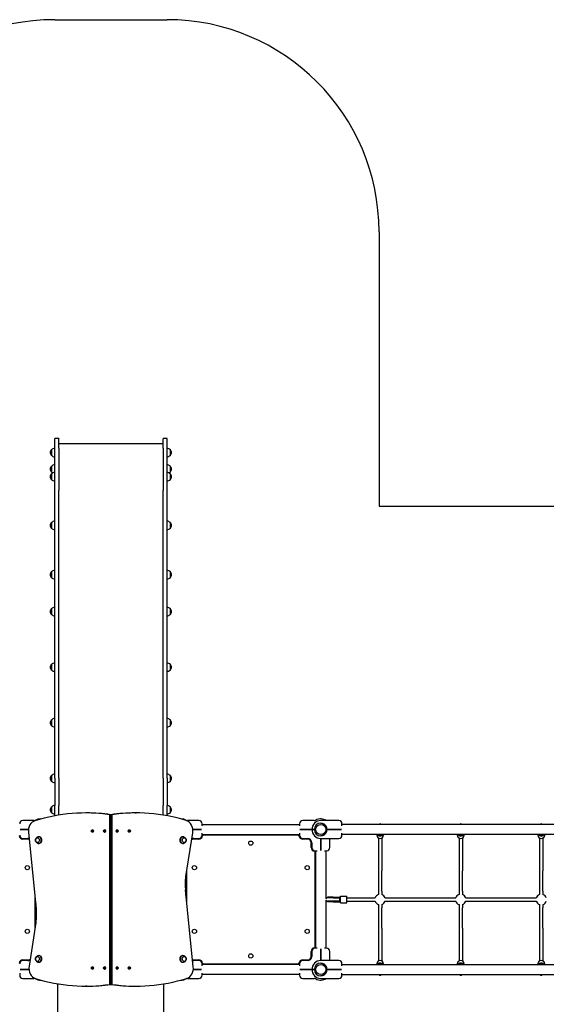
# Model space of a CAD drawing. Units: millimetres. Extents: x 3922 to 12910, y 2450 to 10148.
# Drawn here: x 7986 to 10470, y 5506 to 10148 of the extents above; entities that cross this region are included whole.
import ezdxf

# ---------------------------------------------------------------- set-up
doc = ezdxf.new("R2010")
doc.units = ezdxf.units.MM
doc.header["$LTSCALE"] = 40
doc.layers.add('Widoczne (ISO)', color=7, linetype='Continuous', lineweight=25)

msp = doc.modelspace()

# ---------------------------------------------------------------- linework, layer by layer
at = {"layer": 'Widoczne (ISO)'}
for p, q in [((8151.3, 10147.7), (8681.3, 10147.7)), ((9681.3, 9147.7), (9681.3, 7854.1)), ((8151.3, 8171.6), (8151.3, 8172.8)), ((8170.3, 8172.8), (8151.3, 8172.8)), ((8151.3, 8128.3), (8151.3, 8171.6)), ((8170.3, 8172.8), (8170.3, 8171.6)), ((8170.3, 8128.3), (8170.3, 8171.6)), ((8662.3, 8172.8), (8662.3, 8171.6)), ((8681.3, 8172.8), (8662.3, 8172.8)), ((8662.3, 8128.3), (8662.3, 8171.6)), ((8681.3, 8171.6), (8681.3, 8172.8)), ((8681.3, 8128.3), (8681.3, 8171.6)), ((8151.3, 7928.2), (8151.3, 8128.3)), ((8662.3, 8147.7), (8170.3, 8147.7)), ((8170.3, 8128.3), (8170.3, 7928.2)), ((8662.3, 8128.3), (8662.3, 7928.2)), ((8681.3, 7928.2), (8681.3, 8128.3)), ((8135.8, 8120.1), (8135.8, 8094.1)), ((8696.8, 8094.1), (8696.8, 8120.1)), ((8135.8, 8042.1), (8135.8, 8016.1)), ((8696.8, 8016.1), (8696.8, 8042.1)), ((8135.8, 8006.1), (8135.8, 7980.1)), ((8696.8, 7980.1), (8696.8, 8006.1)), ((8151.3, 7728), (8151.3, 7928.2)), ((8170.3, 7728), (8170.3, 7928.2)), ((8662.3, 7728), (8662.3, 7928.2)), ((8681.3, 7728), (8681.3, 7928.2)), ((9681.3, 7854.1), (11410.5, 7854.1)), ((8135.8, 7776.7), (8135.8, 7750.7)), ((8696.8, 7750.7), (8696.8, 7776.7)), ((8151.3, 7536.5), (8151.3, 7728)), ((8170.3, 7536.5), (8170.3, 7728)), ((8662.3, 7536.5), (8662.3, 7728)), ((8681.3, 7536.5), (8681.3, 7728)), ((8135.8, 7544.5), (8135.8, 7518.5)), ((8151.3, 6572.8), (8151.3, 7536.5)), ((8170.3, 6572.8), (8170.3, 7536.5)), ((8662.3, 6572.8), (8662.3, 7536.5)), ((8681.3, 6572.8), (8681.3, 7536.5)), ((8696.8, 7518.5), (8696.8, 7544.5)), ((8135.8, 7370.4), (8135.8, 7344.4)), ((8696.8, 7344.4), (8696.8, 7370.4)), ((8135.8, 7108.3), (8135.8, 7082.3)), ((8696.8, 7082.3), (8696.8, 7108.3)), ((8135.8, 6846.2), (8135.8, 6820.2)), ((8696.8, 6820.2), (8696.8, 6846.2)), ((8135.8, 6584.1), (8135.8, 6558.1)), ((8151.3, 6572.8), (8151.3, 6443.1)), ((8170.3, 6572.8), (8170.3, 6443.1)), ((8662.3, 6572.8), (8662.3, 6443.1)), ((8681.3, 6572.8), (8681.3, 6443.1)), ((8696.8, 6558.1), (8696.8, 6584.1)), ((8135.8, 6436.1), (8135.8, 6410.1)), ((8151.3, 6394.7), (8151.3, 6443.1)), ((8170.3, 6397.9), (8170.3, 6443.1)), ((8302.3, 6408.1), (8297.7, 6408.1)), ((8530.3, 6408.1), (8534.9, 6408.1)), ((8662.3, 6397.9), (8662.3, 6443.1)), ((8681.3, 6394.7), (8681.3, 6443.1)), ((8696.8, 6410.1), (8696.8, 6436.1)), ((8055.1, 6372), (8001.3, 6372)), ((8416.3, 6400), (8411.7, 6400)), ((8411.7, 5600), (8411.7, 6400)), ((8420.9, 6400), (8416.3, 6400)), ((8416.3, 5600), (8416.3, 6400)), ((8416.3, 6400), (8416.3, 5600)), ((8420.9, 6400), (8420.9, 5600)), ((8831.3, 6372), (8777.5, 6372)), ((9375.1, 6372), (9321.3, 6372)), ((9491.3, 6372), (9406.3, 6372)), ((8001.3, 6330), (7988.1, 6330)), ((7988.1, 6330), (8001.3, 6330)), ((8001.3, 6330), (8027.5, 6330)), ((8027.5, 6330), (8001.3, 6330)), ((8027.5, 6316.9), (8064.8, 5955)), ((8326.5, 6321.6), (8328, 6323.1)), ((8328.5, 6321.8), (8326.5, 6321.6)), ((8326.9, 6325.1), (8328.5, 6324.2)), ((8328, 6323.1), (8326.9, 6325.1)), ((8328, 6323.1), (8329.7, 6323.1)), ((8328.5, 6324.2), (8329.6, 6326.5)), ((8328.5, 6324.2), (8329.9, 6324.2)), ((8328.5, 6321.8), (8330.2, 6321.8)), ((8328.9, 6319.4), (8328.5, 6321.8)), ((8329.7, 6323.1), (8328.6, 6322)), ((8329.7, 6321.6), (8328.9, 6319.4)), ((8329.1, 6324.2), (8329.7, 6323.1)), ((8329.2, 6329), (8329.8, 6329)), ((8329.2, 6317), (8329.8, 6317)), ((8329.6, 6326.5), (8329.9, 6324.2)), ((8329.7, 6321.6), (8331.1, 6321.6)), ((8331.6, 6320.8), (8329.7, 6321.6)), ((8329.9, 6324.2), (8331.9, 6324.4)), ((8329.9, 6324.2), (8331.7, 6324.2)), ((8330.2, 6321.8), (8330.3, 6321.6)), ((8331.9, 6324.4), (8330.4, 6322.8)), ((8330.4, 6322.8), (8331.6, 6320.8)), ((8331.7, 6324.2), (8331.7, 6324.2)), ((8384, 6324.8), (8385.8, 6324.1)), ((8385.4, 6323), (8384, 6324.8)), ((8384, 6321.2), (8385.4, 6323)), ((8386, 6321.7), (8384, 6321.2)), ((8385.4, 6323), (8387.1, 6323)), ((8385.8, 6324.1), (8386.6, 6326.6)), ((8385.8, 6324.1), (8387.5, 6324.1)), ((8386, 6321.7), (8387.2, 6321.7)), ((8386.6, 6319.4), (8386, 6321.7)), ((8387.1, 6323), (8386.1, 6321.7)), ((8386.3, 6324.1), (8387.1, 6323)), ((8386.6, 6329), (8387.1, 6329)), ((8386.6, 6326.6), (8387.2, 6324.3)), ((8387.2, 6321.7), (8386.6, 6319.4)), ((8386.6, 6317), (8387.1, 6317)), ((8387.2, 6324.3), (8389.1, 6324.8)), ((8387.2, 6324.3), (8388.7, 6324.3)), ((8387.2, 6321.7), (8388.7, 6321.7)), ((8389.1, 6321.2), (8387.2, 6321.7)), ((8387.5, 6324.3), (8387.5, 6324.1)), ((8389.1, 6324.8), (8387.8, 6323)), ((8387.8, 6323), (8389.1, 6321.2)), ((8416.3, 6332.5), (8416.3, 6340.5)), ((8416.3, 6313.5), (8416.3, 6332.5)), ((8443.4, 6321.6), (8444.8, 6323.1)), ((8445.3, 6321.8), (8443.4, 6321.6)), ((8443.6, 6321.8), (8443.6, 6321.8)), ((8445.3, 6321.8), (8443.6, 6321.8)), ((8443.7, 6325.1), (8445.6, 6324.3)), ((8444.8, 6323.1), (8443.7, 6325.1)), ((8445.6, 6324.3), (8444.1, 6324.3)), ((8445, 6324.2), (8445, 6324.3)), ((8446.8, 6324.2), (8445, 6324.2)), ((8445.7, 6319.4), (8445.3, 6321.8)), ((8446.7, 6321.8), (8445.3, 6321.8)), ((8446, 6329), (8445.5, 6329)), ((8445.5, 6322.8), (8446.6, 6324)), ((8446.1, 6321.8), (8445.5, 6322.8)), ((8447.2, 6322.8), (8445.5, 6322.8)), ((8446, 6317), (8445.5, 6317)), ((8445.6, 6324.3), (8446.4, 6326.5)), ((8446.7, 6321.8), (8445.7, 6319.4)), ((8446.4, 6326.5), (8446.8, 6324.2)), ((8448.4, 6320.8), (8446.7, 6321.8)), ((8446.8, 6324.2), (8448.7, 6324.4)), ((8448.7, 6324.4), (8447.2, 6322.8)), ((8447.2, 6322.8), (8448.4, 6320.8)), ((8500.7, 6321.6), (8502.2, 6323.1)), ((8502.7, 6321.8), (8500.7, 6321.6)), ((8500.9, 6321.8), (8500.9, 6321.8)), ((8502.7, 6321.8), (8500.9, 6321.8)), ((8501, 6325.1), (8502.9, 6324.3)), ((8502.2, 6323.1), (8501, 6325.1)), ((8502.9, 6324.3), (8501.5, 6324.3)), ((8502.4, 6324.2), (8502.4, 6324.3)), ((8504.1, 6324.2), (8502.4, 6324.2)), ((8503, 6319.4), (8502.7, 6321.8)), ((8504.1, 6321.8), (8502.7, 6321.8)), ((8503.4, 6329), (8502.8, 6329)), ((8503.4, 6317), (8502.8, 6317)), ((8502.9, 6324.3), (8503.7, 6326.5)), ((8502.9, 6322.8), (8504, 6324)), ((8503.5, 6321.8), (8502.9, 6322.8)), ((8504.6, 6322.8), (8502.9, 6322.8)), ((8504.1, 6321.8), (8503, 6319.4)), ((8503.7, 6326.5), (8504.1, 6324.2)), ((8504.1, 6324.2), (8506.1, 6324.4)), ((8505.7, 6320.8), (8504.1, 6321.8)), ((8506.1, 6324.4), (8504.6, 6322.8)), ((8504.6, 6322.8), (8505.7, 6320.8)), ((8769.5, 6108), (8802.3, 6314.4)), ((8831.3, 6330), (8802.8, 6330)), ((8802.8, 6330), (8831.3, 6330)), ((8844.5, 6330), (8831.3, 6330)), ((8831.3, 6330), (8844.5, 6330)), ((8846.3, 6347.1), (8846.3, 6357)), ((8846.3, 6354.1), (9306.3, 6354.1)), ((8846.3, 6303), (8846.3, 6312.8)), ((9306.3, 6357), (9306.3, 6347.1)), ((9306.3, 6312.8), (9306.3, 6303)), ((9321.3, 6330), (9308.1, 6330)), ((9308.1, 6330), (9321.3, 6330)), ((9321.3, 6330), (9364.3, 6330)), ((9364.3, 6330), (9321.3, 6330)), ((9364.3, 6330), (9376.1, 6330)), ((9376.1, 6330), (9364.3, 6330)), ((9382.2, 6330), (9376.1, 6330)), ((9382.2, 6330), (9376.1, 6330)), ((9436, 6330), (9430.5, 6330)), ((9436, 6330), (9430.5, 6330)), ((9436, 6330), (9491.3, 6330)), ((9491.3, 6330), (9436, 6330)), ((9491.3, 6330), (9504.6, 6330)), ((9504.6, 6330), (9491.3, 6330)), ((9506.3, 6346.9), (9506.3, 6357)), ((10626.3, 6354), (9506.3, 6354)), ((9506.3, 6303), (9506.3, 6313)), ((8001.3, 6288), (8024.3, 6288)), ((8024.3, 6285), (8001.3, 6285)), ((8078.8, 6295.5), (8076, 6295.5)), ((8753.8, 6295.5), (8756.6, 6295.5)), ((8808.3, 6288), (8831.3, 6288)), ((8831.3, 6285), (8808.3, 6285)), ((8846.3, 6305.8), (9056.3, 6305.8)), ((9300.5, 6303), (8852.1, 6303)), ((9056.3, 6305.8), (9096.3, 6305.8)), ((9056.3, 6303), (9056.3, 6305.8)), ((9096.3, 6305.8), (9306.3, 6305.8)), ((9096.3, 6305.8), (9096.3, 6303)), ((9321.3, 6288), (9344.3, 6288)), ((9344.3, 6285), (9321.3, 6285)), ((9361.3, 6245), (9361.3, 6268)), ((9364.3, 6268), (9364.3, 6245)), ((9406.3, 6245), (9406.3, 6288)), ((9406.3, 6288), (9406.3, 6245)), ((9406.3, 6288), (9491.3, 6288)), ((9448.3, 6245), (9448.3, 6288)), ((10626.3, 6306), (9506.3, 6306)), ((9670.3, 6306), (9670.3, 6303)), ((9678.3, 6290.2), (9678.3, 6135.2)), ((9694.3, 6290.2), (9694.3, 6135.2)), ((9702.3, 6306), (9702.3, 6303)), ((10050.3, 6306), (10050.3, 6303)), ((10058.3, 6290.2), (10058.3, 6135.2)), ((10074.3, 6290.2), (10074.3, 6135.2)), ((10082.3, 6306), (10082.3, 6303)), ((10430.3, 6306), (10430.3, 6303)), ((10438.3, 6290.2), (10438.3, 6135.2)), ((10454.3, 6290.2), (10454.3, 6135.2)), ((10462.3, 6306), (10462.3, 6303)), ((8078.8, 6264.5), (8076, 6264.5)), ((8753.8, 6264.5), (8756.6, 6264.5)), ((8791.3, 6245), (8791.3, 6245)), ((9379.3, 6230), (9389.1, 6230)), ((9379.3, 5775.8), (9379.3, 6224.2)), ((9382.2, 6230), (9382.2, 6170)), ((9406.3, 6231.8), (9406.3, 6245)), ((9406.3, 6245), (9406.3, 6231.8)), ((9423.5, 6230), (9433.3, 6230)), ((9430.5, 6230), (9430.5, 6003.7)), ((8773.3, 6131.8), (8773.3, 5991.6)), ((9379.3, 6170), (9382.2, 6170)), ((9382.2, 6130), (9379.3, 6130)), ((9382.2, 6170), (9382.2, 6130)), ((9382.2, 6130), (9382.2, 5870)), ((9678.3, 6135.2), (9678.3, 6038.8)), ((9694.3, 6038.8), (9694.3, 6135.2)), ((10058.3, 6135.2), (10058.3, 6038.8)), ((10074.3, 6038.8), (10074.3, 6135.2)), ((10438.3, 6135.2), (10438.3, 6038.8)), ((10454.3, 6038.8), (10454.3, 6135.2)), ((8770.5, 6019.2), (8770.5, 6113.9)), ((8805.1, 5683), (8767.8, 6044.9)), ((9678.3, 6038.8), (9678.3, 6023.7)), ((9694.3, 6038.8), (9694.3, 6023.7)), ((10058.3, 6038.8), (10058.3, 6023.7)), ((10074.3, 6038.8), (10074.3, 6023.7)), ((10438.3, 6038.8), (10438.3, 6023.7)), ((10454.3, 6038.8), (10454.3, 6023.7)), ((8059.3, 5868.1), (8059.3, 6008.3)), ((9430.5, 5996.3), (9430.5, 5770)), ((9465.6, 6008), (9437.6, 6008)), ((9437.6, 5992), (9465.6, 5992)), ((9465.5, 6010.5), (9437.7, 6010.5)), ((9437.7, 6008.5), (9437.7, 6010.5)), ((9465.5, 6008.5), (9437.7, 6008.5)), ((9465.5, 5991.5), (9437.7, 5991.5)), ((9437.7, 5989.5), (9437.7, 5991.5)), ((9465.5, 5989.5), (9437.7, 5989.5)), ((9465.5, 6010.5), (9493.7, 6010.5)), ((9465.5, 6008.5), (9494.1, 6008.5)), ((9465.5, 5991.5), (9494.1, 5991.5)), ((9465.5, 5989.5), (9493.7, 5989.5)), ((9493.4, 6008), (9465.6, 6008)), ((9493.4, 5992), (9465.6, 5992)), ((9498.3, 6008), (9493.4, 6008)), ((9493.4, 5992), (9498.3, 5992)), ((9493.7, 6010.5), (9493.9, 6010.5)), ((9493.7, 5989.5), (9493.9, 5989.5)), ((9493.9, 6010.5), (9494.1, 6010.5)), ((9493.9, 5989.5), (9494.1, 5989.5)), ((9494.1, 6010.5), (9494.1, 6008.5)), ((9494.1, 5991.5), (9494.1, 5989.5)), ((9498.3, 6008), (9499.3, 6008)), ((9498.3, 5992), (9499.3, 5992)), ((9499.3, 5984), (9499.3, 6016)), ((9499.3, 6016), (9529.3, 6016)), ((9529.3, 5984), (9529.3, 6016)), ((9529.3, 6008), (9662.6, 6008)), ((9529.3, 5992), (9662.6, 5992)), ((9710, 6008), (10042.6, 6008)), ((9710, 5992), (10042.6, 5992)), ((10090, 6008), (10422.6, 6008)), ((10090, 5992), (10422.6, 5992)), ((8062.2, 5980.7), (8062.2, 5886)), ((9499.3, 5984), (9529.3, 5984)), ((9678.3, 5976.3), (9678.3, 5961.1)), ((9678.3, 5961.1), (9678.3, 5864.7)), ((9694.3, 5976.3), (9694.3, 5961.1)), ((9694.3, 5864.7), (9694.3, 5961.1)), ((10058.3, 5976.3), (10058.3, 5961.1)), ((10058.3, 5961.1), (10058.3, 5864.7)), ((10074.3, 5976.3), (10074.3, 5961.1)), ((10074.3, 5864.7), (10074.3, 5961.1)), ((10438.3, 5976.3), (10438.3, 5961.1)), ((10438.3, 5961.1), (10438.3, 5864.7)), ((10454.3, 5976.3), (10454.3, 5961.1)), ((10454.3, 5864.7), (10454.3, 5961.1)), ((8063.1, 5891.9), (8030.3, 5685.6)), ((9379.3, 5870), (9382.2, 5870)), ((9382.2, 5870), (9382.2, 5830)), ((9678.3, 5864.7), (9678.3, 5709.8)), ((9694.3, 5864.7), (9694.3, 5709.8)), ((10058.3, 5864.7), (10058.3, 5709.8)), ((10074.3, 5864.7), (10074.3, 5709.8)), ((10438.3, 5864.7), (10438.3, 5709.8)), ((10454.3, 5864.7), (10454.3, 5709.8)), ((9382.2, 5830), (9379.3, 5830)), ((9382.2, 5830), (9382.2, 5770)), ((9389.1, 5770), (9379.3, 5770)), ((9406.3, 5755), (9406.3, 5768.2)), ((9406.3, 5768.2), (9406.3, 5755)), ((9433.3, 5770), (9423.5, 5770)), ((8001.3, 5715), (8024.3, 5715)), ((8024.3, 5712), (8001.3, 5712)), ((8041.3, 5754.9), (8041.3, 5755)), ((8078.8, 5735.5), (8076, 5735.5)), ((8753.8, 5735.5), (8756.6, 5735.5)), ((8808.3, 5715), (8831.3, 5715)), ((8831.3, 5712), (8808.3, 5712)), ((9321.3, 5715), (9344.3, 5715)), ((9344.3, 5712), (9321.3, 5712)), ((9361.3, 5732), (9361.3, 5755)), ((9364.3, 5755), (9364.3, 5732)), ((9406.3, 5755), (9406.3, 5712)), ((9406.3, 5712), (9406.3, 5755)), ((9491.3, 5712), (9406.3, 5712)), ((9448.3, 5712), (9448.3, 5755)), ((7988.1, 5670), (8001.3, 5670)), ((8001.3, 5670), (7988.1, 5670)), ((8001.3, 5670), (8029.8, 5670)), ((8029.8, 5670), (8001.3, 5670)), ((8078.8, 5704.5), (8076, 5704.5)), ((8326.5, 5675.6), (8328, 5677.1)), ((8328.5, 5675.8), (8326.5, 5675.6)), ((8326.9, 5679.1), (8328.5, 5678.2)), ((8328, 5677.1), (8326.9, 5679.1)), ((8328, 5677.1), (8329.7, 5677.1)), ((8328.5, 5678.2), (8329.6, 5680.5)), ((8328.5, 5678.2), (8329.9, 5678.2)), ((8328.5, 5675.8), (8330.2, 5675.8)), ((8328.9, 5673.4), (8328.5, 5675.8)), ((8329.7, 5677.1), (8328.6, 5676)), ((8329.7, 5675.6), (8328.9, 5673.4)), ((8329.1, 5678.2), (8329.7, 5677.1)), ((8329.2, 5683), (8329.8, 5683)), ((8329.2, 5671), (8329.8, 5671)), ((8329.6, 5680.5), (8329.9, 5678.2)), ((8329.7, 5675.6), (8331.1, 5675.6)), ((8331.6, 5674.8), (8329.7, 5675.6)), ((8329.9, 5678.2), (8331.9, 5678.4)), ((8329.9, 5678.2), (8331.7, 5678.2)), ((8330.2, 5675.8), (8330.3, 5675.6)), ((8331.9, 5678.4), (8330.4, 5676.8)), ((8330.4, 5676.8), (8331.6, 5674.8)), ((8331.7, 5678.2), (8331.7, 5678.2)), ((8383.9, 5675.6), (8385.4, 5677.1)), ((8385.8, 5675.8), (8383.9, 5675.6)), ((8384.2, 5679.1), (8385.9, 5678.2)), ((8385.4, 5677.1), (8384.2, 5679.1)), ((8385.4, 5677.1), (8387.1, 5677.1)), ((8385.8, 5675.8), (8387.6, 5675.8)), ((8386.2, 5673.4), (8385.8, 5675.8)), ((8385.9, 5678.2), (8386.9, 5680.5)), ((8385.9, 5678.2), (8387.3, 5678.2)), ((8387.1, 5677.1), (8386, 5676)), ((8387.1, 5675.6), (8386.2, 5673.4)), ((8386.5, 5678.2), (8387.1, 5677.1)), ((8386.6, 5683), (8387.1, 5683)), ((8386.6, 5671), (8387.1, 5671)), ((8386.9, 5680.5), (8387.3, 5678.2)), ((8387.1, 5675.6), (8388.5, 5675.6)), ((8388.9, 5674.8), (8387.1, 5675.6)), ((8387.3, 5678.2), (8389.3, 5678.4)), ((8387.3, 5678.2), (8389, 5678.2)), ((8387.6, 5675.8), (8387.6, 5675.6)), ((8389.3, 5678.4), (8387.8, 5676.8)), ((8387.8, 5676.8), (8388.9, 5674.8)), ((8389, 5678.2), (8389, 5678.2)), ((8416.3, 5686.5), (8416.3, 5667.5)), ((8416.3, 5667.5), (8416.3, 5659.5)), ((8443.5, 5678.8), (8445.4, 5678.3)), ((8444.8, 5677), (8443.5, 5678.8)), ((8443.5, 5675.2), (8444.8, 5677)), ((8445.4, 5675.7), (8443.5, 5675.2)), ((8445.4, 5678.3), (8443.9, 5678.3)), ((8445.4, 5675.7), (8443.9, 5675.7)), ((8445.1, 5675.7), (8445.1, 5675.9)), ((8446.8, 5675.9), (8445.1, 5675.9)), ((8445.4, 5678.3), (8446, 5680.6)), ((8446.6, 5678.3), (8445.4, 5678.3)), ((8446, 5673.4), (8445.4, 5675.7)), ((8446, 5683), (8445.5, 5683)), ((8445.5, 5677), (8446.5, 5678.3)), ((8446.4, 5675.9), (8445.5, 5677)), ((8447.3, 5677), (8445.5, 5677)), ((8446, 5671), (8445.5, 5671)), ((8446, 5680.6), (8446.6, 5678.3)), ((8446.8, 5675.9), (8446, 5673.4)), ((8446.6, 5678.3), (8448.6, 5678.8)), ((8448.6, 5675.2), (8446.8, 5675.9)), ((8448.6, 5678.8), (8447.3, 5677)), ((8447.3, 5677), (8448.6, 5675.2)), ((8500.7, 5675.6), (8502.2, 5677.1)), ((8502.7, 5675.8), (8500.7, 5675.6)), ((8500.9, 5675.8), (8500.9, 5675.8)), ((8502.7, 5675.8), (8500.9, 5675.8)), ((8501, 5679.1), (8502.9, 5678.3)), ((8502.2, 5677.1), (8501, 5679.1)), ((8502.9, 5678.3), (8501.5, 5678.3)), ((8502.4, 5678.2), (8502.4, 5678.3)), ((8504.1, 5678.2), (8502.4, 5678.2)), ((8503, 5673.4), (8502.7, 5675.8)), ((8504.1, 5675.8), (8502.7, 5675.8)), ((8503.4, 5683), (8502.8, 5683)), ((8503.4, 5671), (8502.8, 5671)), ((8502.9, 5678.3), (8503.7, 5680.5)), ((8502.9, 5676.8), (8504, 5678)), ((8503.5, 5675.8), (8502.9, 5676.8)), ((8504.6, 5676.8), (8502.9, 5676.8)), ((8504.1, 5675.8), (8503, 5673.4)), ((8503.7, 5680.5), (8504.1, 5678.2)), ((8504.1, 5678.2), (8506.1, 5678.4)), ((8505.7, 5674.8), (8504.1, 5675.8)), ((8506.1, 5678.4), (8504.6, 5676.8)), ((8504.6, 5676.8), (8505.7, 5674.8)), ((8753.8, 5704.5), (8756.6, 5704.5)), ((8831.3, 5670), (8805.1, 5670)), ((8805.1, 5670), (8831.3, 5670)), ((8831.3, 5670), (8844.5, 5670)), ((8844.5, 5670), (8831.3, 5670)), ((8846.3, 5687.1), (8846.3, 5697)), ((9056.3, 5694.1), (8846.3, 5694.1)), ((8852.1, 5697), (9300.5, 5697)), ((9056.3, 5694.1), (9056.3, 5697)), ((9096.3, 5694.1), (9056.3, 5694.1)), ((9096.3, 5697), (9096.3, 5694.1)), ((9306.3, 5694.1), (9096.3, 5694.1)), ((9306.3, 5697), (9306.3, 5687.1)), ((9308.1, 5670), (9321.3, 5670)), ((9321.3, 5670), (9308.1, 5670)), ((9321.3, 5670), (9364.3, 5670)), ((9364.3, 5670), (9321.3, 5670)), ((9364.3, 5670), (9376.1, 5670)), ((9376.1, 5670), (9364.3, 5670)), ((9382.2, 5670), (9376.1, 5670)), ((9382.2, 5670), (9376.1, 5670)), ((9436, 5670), (9430.5, 5670)), ((9436, 5670), (9430.5, 5670)), ((9436, 5670), (9491.3, 5670)), ((9491.3, 5670), (9436, 5670)), ((9491.3, 5670), (9504.6, 5670)), ((9504.6, 5670), (9491.3, 5670)), ((9506.3, 5686.9), (9506.3, 5697)), ((9506.3, 5694), (10626.3, 5694)), ((9670.3, 5694), (9670.3, 5696.9)), ((9702.3, 5694), (9702.3, 5696.9)), ((10050.3, 5694), (10050.3, 5696.9)), ((10082.3, 5694), (10082.3, 5696.9)), ((10430.3, 5694), (10430.3, 5696.9)), ((10462.3, 5694), (10462.3, 5696.9)), ((7986.3, 5652.8), (7986.3, 5643)), ((8001.3, 5628), (8055.1, 5628)), ((8777.5, 5628), (8831.3, 5628)), ((8846.3, 5643), (8846.3, 5652.8)), ((9306.3, 5645.8), (8846.3, 5645.8)), ((9306.3, 5652.8), (9306.3, 5643)), ((9321.3, 5628), (9375.1, 5628)), ((9406.3, 5628), (9491.3, 5628)), ((9506.3, 5643), (9506.3, 5653)), ((9506.3, 5646), (10626.3, 5646)), ((8166.3, 5039.5), (8166.3, 5602.7)), ((8302.3, 5591.8), (8297.7, 5591.8)), ((8411.7, 5600), (8416.3, 5600)), ((8416.3, 5600), (8420.9, 5600)), ((8530.3, 5591.8), (8534.9, 5591.8)), ((8666.3, 5039.5), (8666.3, 5602.7))]:
    msp.add_line(p, q, dxfattribs=at)
for centre, radius in [((9406.3, 6330), 24.1), ((9406.3, 6330), 24.1), ((9076.3, 6265.8), 10), ((8022.2, 6150), 10), ((8810.5, 6150), 10), ((9342.2, 6150), 10), ((8022.2, 5850), 10), ((8810.5, 5850), 10), ((9342.2, 5850), 10), ((9076.3, 5734.1), 10), ((9406.3, 5670), 24.1), ((9406.3, 5670), 24.1)]:
    msp.add_circle(centre, radius, dxfattribs=at)
for centre, radius, start, end in [((8151.3, 9147.7), 1000, 90, 180), ((8681.3, 9147.7), 1000, 0, 90), ((8151.9, 8105.1), 22, 91.5657, 137.0434), ((8680.7, 8105.1), 22, 42.9566, 88.4343), ((8151.3, 8105.9), 21, 138.6754, 176.7065), ((8151.3, 8108.3), 21, 183.2935, 221.3246), ((8136.2, 8119.1), 1, 116.4679, 138.6754), ((8136.2, 8095.1), 1, 221.3246, 243.5321), ((8151.9, 8109.1), 22, 222.9566, 268.4343), ((8680.7, 8109.1), 22, 271.5657, 317.0434), ((8696.4, 8119.1), 1, 41.3246, 63.5321), ((8696.4, 8095.1), 1, 296.4679, 318.6754), ((8681.3, 8105.9), 21, 3.2935, 41.3246), ((8681.3, 8108.3), 21, 318.6754, 356.7065), ((8151.3, 8027.9), 21, 138.6754, 176.7065), ((8136.2, 8041.1), 1, 116.4679, 138.6754), ((8151.9, 8027.1), 22, 91.5657, 137.0434), ((8680.7, 8027.1), 22, 42.9566, 88.4343), ((8696.4, 8041.1), 1, 41.3246, 63.5321), ((8681.3, 8027.9), 21, 3.2935, 41.3246), ((8151.3, 8030.3), 21, 183.2935, 221.3246), ((8151.3, 7991.9), 21, 138.6754, 176.7065), ((8151.3, 7994.4), 21, 183.2935, 221.3246), ((8136.2, 8017.1), 1, 221.3246, 243.5321), ((8136.2, 8005.1), 1, 116.4679, 138.6754), ((8151.9, 8031.1), 22, 222.9566, 245.2734), ((8151.9, 7991.2), 22, 91.5657, 137.0434), ((8680.7, 7991.2), 22, 42.9566, 88.4343), ((8680.7, 8031.1), 22, 294.7266, 317.0434), ((8696.4, 8017.1), 1, 296.4679, 318.6754), ((8696.4, 8005.1), 1, 41.3246, 63.5321), ((8681.3, 8030.3), 21, 318.6754, 356.7065), ((8681.3, 7991.9), 21, 3.2935, 41.3246), ((8681.3, 7994.4), 21, 318.6754, 356.7065), ((8136.2, 7981.1), 1, 221.3246, 243.5321), ((8151.9, 7995.1), 22, 222.9566, 268.4343), ((8680.7, 7995.1), 22, 271.5657, 317.0434), ((8696.4, 7981.1), 1, 296.4679, 318.6754), ((8151.3, 7762.5), 21, 138.6754, 176.7065), ((8151.3, 7764.9), 21, 183.2935, 221.3246), ((8136.2, 7775.7), 1, 116.4679, 138.6754), ((8151.9, 7761.7), 22, 91.5657, 137.0434), ((8680.7, 7761.7), 22, 42.9566, 88.4343), ((8696.4, 7775.7), 1, 41.3246, 63.5321), ((8681.3, 7762.5), 21, 3.2935, 41.3246), ((8681.3, 7764.9), 21, 318.6754, 356.7065), ((8136.2, 7751.7), 1, 221.3246, 243.5321), ((8151.9, 7765.7), 22, 222.9566, 268.4343), ((8680.7, 7765.7), 22, 271.5657, 317.0434), ((8696.4, 7751.7), 1, 296.4679, 318.6754), ((8151.3, 7530.3), 21, 138.6754, 176.7065), ((8151.3, 7532.7), 21, 183.2935, 221.3246), ((8136.2, 7543.5), 1, 116.4679, 138.6754), ((8151.9, 7529.5), 22, 91.5657, 137.0434), ((8680.7, 7529.5), 22, 42.9566, 88.4343), ((8696.4, 7543.5), 1, 41.3246, 63.5321), ((8681.3, 7530.3), 21, 3.2935, 41.3246), ((8681.3, 7532.7), 21, 318.6754, 356.7065), ((8136.2, 7519.5), 1, 221.3246, 243.5321), ((8151.9, 7533.5), 22, 222.9566, 268.4343), ((8680.7, 7533.5), 22, 271.5657, 317.0434), ((8696.4, 7519.5), 1, 296.4679, 318.6754), ((8151.3, 7356.2), 21, 138.6754, 176.7065), ((8151.3, 7358.6), 21, 183.2935, 221.3246), ((8136.2, 7369.4), 1, 116.4679, 138.6754), ((8136.2, 7345.4), 1, 221.3246, 243.5321), ((8151.9, 7355.4), 22, 91.5657, 137.0434), ((8151.9, 7359.4), 22, 222.9566, 268.4343), ((8680.7, 7355.4), 22, 42.9566, 88.4343), ((8680.7, 7359.4), 22, 271.5657, 317.0434), ((8696.4, 7369.4), 1, 41.3246, 63.5321), ((8696.4, 7345.4), 1, 296.4679, 318.6754), ((8681.3, 7356.2), 21, 3.2935, 41.3246), ((8681.3, 7358.6), 21, 318.6754, 356.7065), ((8151.3, 7094.1), 21, 138.6754, 176.7065), ((8136.2, 7107.3), 1, 116.4679, 138.6754), ((8151.9, 7093.3), 22, 91.5657, 137.0434), ((8680.7, 7093.3), 22, 42.9566, 88.4343), ((8696.4, 7107.3), 1, 41.3246, 63.5321), ((8681.3, 7094.1), 21, 3.2935, 41.3246), ((8151.3, 7096.5), 21, 183.2935, 221.3246), ((8136.2, 7083.3), 1, 221.3246, 243.5321), ((8151.9, 7097.3), 22, 222.9566, 268.4343), ((8680.7, 7097.3), 22, 271.5657, 317.0434), ((8696.4, 7083.3), 1, 296.4679, 318.6754), ((8681.3, 7096.5), 21, 318.6754, 356.7065), ((8151.3, 6832), 21, 138.6754, 176.7065), ((8151.3, 6834.4), 21, 183.2935, 221.3246), ((8136.2, 6845.2), 1, 116.4679, 138.6754), ((8151.9, 6831.2), 22, 91.5657, 137.0434), ((8680.7, 6831.2), 22, 42.9566, 88.4343), ((8696.4, 6845.2), 1, 41.3246, 63.5321), ((8681.3, 6832), 21, 3.2935, 41.3246), ((8681.3, 6834.4), 21, 318.6754, 356.7065), ((8136.2, 6821.2), 1, 221.3246, 243.5321), ((8151.9, 6835.2), 22, 222.9566, 268.4343), ((8680.7, 6835.2), 22, 271.5657, 317.0434), ((8696.4, 6821.2), 1, 296.4679, 318.6754), ((8151.3, 6569.8), 21, 138.6754, 176.7065), ((8151.3, 6572.3), 21, 183.2935, 221.3246), ((8136.2, 6583.1), 1, 116.4679, 138.6754), ((8136.2, 6559.1), 1, 221.3246, 243.5321), ((8151.9, 6569.1), 22, 91.5657, 137.0434), ((8151.9, 6573), 22, 222.9566, 268.4343), ((8680.7, 6569.1), 22, 42.9566, 88.4343), ((8680.7, 6573), 22, 271.5657, 317.0434), ((8696.4, 6583.1), 1, 41.3246, 63.5321), ((8696.4, 6559.1), 1, 296.4679, 318.6754), ((8681.3, 6569.8), 21, 3.2935, 41.3246), ((8681.3, 6572.3), 21, 318.6754, 356.7065), ((8151.3, 6421.9), 21, 138.6754, 176.7065), ((8151.3, 6424.3), 21, 183.2935, 221.3246), ((8136.2, 6435.1), 1, 116.4679, 138.6754), ((8136.2, 6411.1), 1, 221.3246, 243.5321), ((8151.9, 6421.1), 22, 91.5657, 137.0434), ((8151.9, 6425.1), 22, 222.9566, 268.4343), ((8680.7, 6421.1), 22, 42.9566, 88.4343), ((8680.7, 6425.1), 22, 271.5657, 317.0434), ((8696.4, 6435.1), 1, 41.3246, 63.5321), ((8696.4, 6411.1), 1, 296.4679, 318.6754), ((8681.3, 6421.9), 21, 3.2935, 41.3246), ((8681.3, 6424.3), 21, 318.6754, 356.7065), ((8001.3, 6357), 15, 90, 180), ((8055.1, 6387), 15, 270, 298.7266), ((8086.3, 6330), 50, 89.464, 122.7528), ((8746.3, 6330), 50, 57.1286, 90.536), ((8777.5, 6387), 15, 241.2734, 270), ((8831.3, 6357), 15, 0, 90), ((9321.3, 6357), 15, 90, 180), ((9406.3, 6330), 42, 90, 180), ((9375.1, 6387), 15, 270, 298.7266), ((9406.3, 6330), 30.2, 90, 180), ((9406.3, 6330), 50, 57.1401, 118.7266), ((9491.3, 6357), 15, 0, 90), ((9406.3, 6330), 42, 180, 270), ((9406.3, 6330), 30.2, 180, 270), ((9406.3, 6330), 29.7, 0, 65.2055), ((9406.3, 6330), 29.7, 294.7945, 0), ((9686.3, 6348.7), 8, 41.0145, 138.9855), ((10066.3, 6348.7), 8, 41.0145, 138.9855), ((10446.3, 6348.7), 8, 41.0145, 138.9855), ((8001.3, 6303), 18, 188.2132, 270), ((8001.3, 6303), 15, 180, 270), ((8024.3, 6268), 20, 71.7832, 90), ((8024.3, 6268), 17, 67.1708, 90), ((8808.3, 6268), 17, 90, 131.8222), ((8808.3, 6268), 20, 90, 122.2067), ((8831.3, 6303), 15, 270, 0), ((8831.3, 6303), 18, 270, 351.7868), ((8852.1, 6300), 3, 90, 171.7868), ((9300.5, 6300), 3, 8.2132, 90), ((9321.3, 6303), 18, 188.2132, 270), ((9321.3, 6303), 15, 180, 270), ((9344.3, 6268), 20, 0, 90), ((9344.3, 6268), 17, 0, 90), ((9491.3, 6303), 15, 270, 0), ((9686.3, 6311.2), 8, 221.0145, 318.9855), ((10066.3, 6311.2), 8, 221.0145, 318.9855), ((10446.3, 6311.2), 8, 221.0145, 318.9855), ((8773.3, 6245), 18, 341.7682, 0), ((9379.3, 6245), 18, 180, 261.7868), ((9379.3, 6245), 15, 180, 270), ((9376.3, 6224.2), 3, 0, 81.7868), ((9433.3, 6245), 15, 270, 0), ((9437.6, 6000), 8, 90, 152.5608), ((9437.6, 6000), 8, 207.4392, 270), ((9437.7, 6000), 8.5, 70.2501, 90), ((9437.7, 6000), 8.5, 270, 289.7499), ((9506.3, 5999.9), 16.4, 208.7027, 210.6426), ((9506.3, 5999.9), 16.4, 148.4764, 150.4486), ((9686.3, 6000), 25, 108.6629, 161.3371), ((9686.3, 6000), 25, 198.6629, 251.3371), ((9686.3, 6000), 25, 18.6629, 71.3371), ((9686.3, 6000), 25, 288.6629, 341.3371), ((10066.3, 6000), 25, 108.6629, 161.3371), ((10066.3, 6000), 25, 198.6629, 251.3371), ((10066.3, 6000), 25, 18.6629, 71.3371), ((10066.3, 6000), 25, 288.6629, 341.3371), ((10446.3, 6000), 25, 108.6629, 161.3371), ((10446.3, 6000), 25, 198.6629, 251.3371), ((10446.3, 6000), 25, 18.6629, 71.3371), ((10446.3, 6000), 25, 288.6629, 341.3371), ((8059.3, 5755), 18, 161.7682, 180), ((9379.3, 5755), 18, 98.2132, 180), ((9379.3, 5755), 15, 90, 180), ((9376.3, 5775.8), 3, 278.2132, 0), ((9433.3, 5755), 15, 0, 90), ((8001.3, 5697), 18, 90, 171.7868), ((8001.3, 5697), 15, 90, 180), ((8024.3, 5732), 17, 270, 311.8222), ((8024.3, 5732), 20, 270, 302.2067), ((8808.3, 5732), 17, 247.1708, 270), ((8808.3, 5732), 20, 251.7832, 270), ((8831.3, 5697), 18, 8.2132, 90), ((8831.3, 5697), 15, 0, 90), ((9321.3, 5697), 18, 90, 171.7868), ((9321.3, 5697), 15, 90, 180), ((9344.3, 5732), 20, 270, 0), ((9344.3, 5732), 17, 270, 0), ((9406.3, 5670), 42, 90, 180), ((9491.3, 5697), 15, 0, 90), ((8852.1, 5700), 3, 188.2132, 270), ((9300.5, 5700), 3, 270, 351.7868), ((9406.3, 5670), 42, 180, 270), ((9406.3, 5670), 30.2, 90, 180), ((9406.3, 5670), 30.2, 180, 270), ((9406.3, 5670), 29.7, 0, 65.2055), ((9406.3, 5670), 29.7, 294.7945, 0), ((9686.3, 5688.7), 8, 41.0145, 138.9855), ((10066.3, 5688.7), 8, 41.0145, 138.9855), ((10446.3, 5688.7), 8, 41.0145, 138.9855), ((8001.3, 5643), 15, 180, 270), ((8055.1, 5613), 15, 61.2734, 90), ((8086.3, 5670), 50, 237.1286, 270.536), ((8746.3, 5670), 50, 269.464, 302.7528), ((8777.5, 5613), 15, 90, 118.7266), ((8831.3, 5643), 15, 270, 0), ((9321.3, 5643), 15, 180, 270), ((9375.1, 5613), 15, 61.2734, 90), ((9406.3, 5670), 50, 241.2734, 302.8599), ((9491.3, 5643), 15, 270, 0), ((9686.3, 5651.2), 8, 221.0145, 318.9855), ((10066.3, 5651.2), 8, 221.0145, 318.9855), ((10446.3, 5651.2), 8, 221.0145, 318.9855)]:
    msp.add_arc(centre, radius, start, end, dxfattribs=at)
for centre, major_axis, ratio, start_param, end_param in [((8297.7, 5216.4), (0, 1191.7), 0.819152, 6.166136, 6.531241), ((8302.3, 5216.4), (0, 1191.7), 0.819152, 6.166136, 6.283185), ((8530.3, 5216.4), (0, 1191.7), 0.819152, 0, 0.117049), ((8534.9, 5216.4), (0, 1191.7), 0.819152, 6.037753, 6.400234), ((8068.1, 6323.2), (0, 50), 0.819152, 0.248056, 1.696085), ((8762.1, 6323.9), (0, 50), 0.819152, 4.520644, 6.037753), ((8329.8, 6323), (0, 3), 0.819152, 1.91754, 2.019087), ((8329.8, 6323), (0, 3), 0.819152, 0.989508, 0.996031), ((8329.8, 6323), (0, 6), 0.819152, 3.141593, 6.283185), ((8387.1, 6323), (0, 3), 0.819152, 1.077264, 1.108656), ((8387.1, 6323), (0, 3), 0.819152, 2.030164, 2.104182), ((8387.1, 6323), (0, 6), 0.819152, 3.141593, 6.283185), ((8445.5, 6323), (0, -6), 0.819152, 3.141593, 6.283185), ((8445.5, 6323), (0, -3), 0.819152, 0.989508, 0.996031), ((8445.5, 6323), (0, -3), 0.819152, 1.91754, 2.019087), ((8502.8, 6323), (0, -6), 0.819152, 3.141593, 6.283185), ((8502.8, 6323), (0, -3), 0.819152, 0.989508, 0.996031), ((8502.8, 6323), (0, -3), 0.819152, 1.91754, 2.019087), ((8076, 6280), (0, -15.5), 0.819152, 6.096026, 9.611938), ((8078.8, 6280), (0, -15.5), 0.819152, 0, 3.141593), ((8753.8, 6280), (0, 15.5), 0.819152, 0, 3.141593), ((8756.6, 6280), (0, 15.5), 0.819152, 6.096026, 9.611938), ((9686.3, 6303), (16, 0), 0.929447, 3.141593, 6.283185), ((9686.3, 6314.1), (-16, 0), 0.929447, 0.578805, 2.562788), ((10066.3, 6303), (16, 0), 0.929447, 3.141593, 6.283185), ((10066.3, 6314.1), (-16, 0), 0.929447, 0.578805, 2.562788), ((10446.3, 6303), (16, 0), 0.929447, 3.141593, 6.283185), ((10446.3, 6314.1), (-16, 0), 0.929447, 0.578805, 2.562788), ((8930.3, 6069.9), (0, -200), 0.819152, 4.520644, 4.837678), ((9493.2, 6000), (-17.2, 0), 0.493333, 4.767144, 5.05709), ((9493.2, 6000), (-17.2, 0), 0.493333, 1.226095, 1.508456), ((9494.1, 6000), (-17.2, 0), 0.493333, 1.455714, 1.570796), ((9494.1, 6000), (-17.2, 0), 0.493333, 4.712389, 4.819776), ((9493.4, 6000), (0, 8), 0.493421, 5.622434, 6.283185), ((9493.4, 6000), (0, -8), 0.493421, 0, 0.660751), ((7902.3, 5930), (0, 200), 0.819152, 4.520644, 4.837678), ((8076, 5720), (0, -15.5), 0.819152, 6.096026, 9.611938), ((8078.8, 5720), (0, -15.5), 0.819152, 0, 3.141593), ((8753.8, 5720), (0, 15.5), 0.819152, 0, 3.141593), ((8756.6, 5720), (0, 15.5), 0.819152, 6.096026, 9.611938), ((9686.3, 5696.9), (-16, 0), 0.929447, 3.141593, 6.283185), ((10066.3, 5696.9), (-16, 0), 0.929447, 3.141593, 6.283185), ((10446.3, 5696.9), (-16, 0), 0.929447, 3.141593, 6.283185), ((8070.5, 5676), (0, -50), 0.819152, 4.520644, 6.037753), ((8329.8, 5677), (0, 3), 0.819152, 1.91754, 2.019087), ((8329.8, 5677), (0, 3), 0.819152, 0.989508, 0.996031), ((8329.8, 5677), (0, 6), 0.819152, 3.141593, 6.283185), ((8387.1, 5677), (0, 3), 0.819152, 1.91754, 2.019087), ((8387.1, 5677), (0, 3), 0.819152, 0.989508, 0.996031), ((8387.1, 5677), (0, 6), 0.819152, 3.141593, 6.283185), ((8445.5, 5677), (0, -6), 0.819152, 3.141593, 6.283185), ((8445.5, 5677), (0, -3), 0.819152, 2.030164, 2.104182), ((8445.5, 5677), (0, -3), 0.819152, 1.077264, 1.108656), ((8502.8, 5677), (0, -6), 0.819152, 3.141593, 6.283185), ((8502.8, 5677), (0, -3), 0.819152, 0.989508, 0.996031), ((8502.8, 5677), (0, -3), 0.819152, 1.91754, 2.019087), ((8764.5, 5676.8), (0, -50), 0.819152, 0.248056, 1.696085), ((9686.3, 5685.8), (16, 0), 0.929447, 0.578805, 2.562788), ((10066.3, 5685.8), (16, 0), 0.929447, 0.578805, 2.562788), ((10446.3, 5685.8), (16, 0), 0.929447, 0.578805, 2.562788), ((8297.7, 6783.5), (0, -1191.7), 0.819152, 6.037753, 6.400234), ((8534.9, 6783.5), (0, -1191.7), 0.819152, 6.166136, 6.531241), ((8302.3, 6783.5), (0, -1191.7), 0.819152, 0, 0.117049), ((8530.3, 6783.5), (0, -1191.7), 0.819152, 6.166136, 6.283185)]:
    msp.add_ellipse(centre, major_axis=major_axis, ratio=ratio, start_param=start_param, end_param=end_param, dxfattribs=at)
for centre, major_axis in [((8329.2, 6323), (0, 6)), ((8386.6, 6323), (0, 6)), ((8446, 6323), (0, -6)), ((8503.4, 6323), (0, -6)), ((8070.2, 6280), (0, -11.5)), ((8762.4, 6280), (0, -11.5)), ((8070.2, 5720), (0, 11.5)), ((8762.4, 5720), (0, 11.5)), ((8329.2, 5677), (0, 6)), ((8386.6, 5677), (0, 6)), ((8446, 5677), (0, -6)), ((8503.4, 5677), (0, -6))]:
    msp.add_ellipse(centre, major_axis=major_axis, ratio=0.819152, dxfattribs=at)
for points, knots in [([(9406.3, 6360.2), (9408.3, 6360.2), (9410.3, 6359.9), (9414.1, 6358.9), (9415.9, 6358.2), (9418.1, 6357.3), (9418.4, 6357.1), (9418.8, 6357)], [4.864169, 4.864169, 4.864169, 4.864169, 5.47219, 5.47219, 6.080211, 6.080211, 6.194787, 6.194787, 6.194787, 6.194787]), ([(8073.6, 6295.2), (8071.8, 6294.8), (8070.1, 6294.1), (8067, 6292.2), (8065.7, 6291.1), (8063.5, 6288.6), (8062.7, 6287.3), (8061.4, 6284.5), (8061.1, 6283), (8060.7, 6280.2), (8060.8, 6278.7), (8061.3, 6275.8), (8061.9, 6274.3), (8063.5, 6271.4), (8064.6, 6269.9), (8067.5, 6267.4), (8069.1, 6266.3), (8071.9, 6265.2), (8072.7, 6265), (8073.6, 6264.7)], [1.704889, 1.704889, 1.704889, 1.704889, 1.974877, 1.974877, 2.265811, 2.265811, 2.590901, 2.590901, 2.948872, 2.948872, 3.316698, 3.316698, 3.684103, 3.684103, 4.034257, 4.034257, 4.34426, 4.34426, 4.472162, 4.472162, 4.472162, 4.472162]), ([(8070.4, 6291.5), (8069.5, 6291.5), (8068.5, 6291.3), (8066.7, 6290.5), (8065.7, 6290), (8064.1, 6288.6), (8063.4, 6287.7), (8062.2, 6285.7), (8061.7, 6284.6), (8061.1, 6282.2), (8061, 6281), (8061, 6278.5), (8061.2, 6277.3), (8061.9, 6275), (8062.4, 6273.9), (8063.7, 6271.9), (8064.4, 6271.1), (8066.2, 6269.7), (8067.1, 6269.2), (8068.9, 6268.6), (8069.6, 6268.5), (8070.4, 6268.5)], [2.320305, 2.320305, 2.320305, 2.320305, 2.610238, 2.610238, 2.921729, 2.921729, 3.240991, 3.240991, 3.565813, 3.565813, 3.892927, 3.892927, 4.220531, 4.220531, 4.547493, 4.547493, 4.871807, 4.871807, 5.189966, 5.189966, 5.426797, 5.426797, 5.426797, 5.426797]), ([(8759, 6264.7), (8760.8, 6265.2), (8762.5, 6265.9), (8765.6, 6267.7), (8766.9, 6268.9), (8769.1, 6271.3), (8769.9, 6272.7), (8771.2, 6275.5), (8771.5, 6276.9), (8771.9, 6279.8), (8771.8, 6281.2), (8771.3, 6284.1), (8770.7, 6285.6), (8769.1, 6288.6), (8768, 6290), (8765.1, 6292.6), (8763.5, 6293.6), (8760.7, 6294.7), (8759.9, 6295), (8759, 6295.2)], [4.591684, 4.591684, 4.591684, 4.591684, 4.861672, 4.861672, 5.152606, 5.152606, 5.477696, 5.477696, 5.835667, 5.835667, 6.203493, 6.203493, 6.570898, 6.570898, 6.921053, 6.921053, 7.231055, 7.231055, 7.358957, 7.358957, 7.358957, 7.358957]), ([(8762.2, 6268.5), (8763.1, 6268.5), (8764.1, 6268.7), (8766, 6269.4), (8766.9, 6270), (8768.5, 6271.4), (8769.2, 6272.3), (8770.4, 6274.3), (8770.9, 6275.4), (8771.5, 6277.7), (8771.6, 6279), (8771.6, 6281.4), (8771.4, 6282.7), (8770.7, 6285), (8770.2, 6286.1), (8768.9, 6288), (8768.2, 6288.9), (8766.4, 6290.3), (8765.5, 6290.8), (8763.7, 6291.3), (8763, 6291.5), (8762.2, 6291.5)], [5.2071, 5.2071, 5.2071, 5.2071, 5.497033, 5.497033, 5.808524, 5.808524, 6.127786, 6.127786, 6.452608, 6.452608, 6.779722, 6.779722, 7.107326, 7.107326, 7.434288, 7.434288, 7.758602, 7.758602, 8.076761, 8.076761, 8.313592, 8.313592, 8.313592, 8.313592]), ([(9418.8, 6303), (9418.4, 6302.8), (9418.1, 6302.7), (9415.9, 6301.7), (9414.1, 6301), (9410.3, 6300), (9408.3, 6299.7), (9406.3, 6299.7)], [3.53355, 3.53355, 3.53355, 3.53355, 3.648127, 3.648127, 4.256148, 4.256148, 4.864169, 4.864169, 4.864169, 4.864169]), ([(9495.9, 5993.7), (9495.9, 5993.9), (9496, 5994.2), (9496.2, 5995.3), (9496.3, 5996.1), (9496.5, 5998), (9496.5, 5999), (9496.5, 6001), (9496.5, 6002), (9496.3, 6003.8), (9496.2, 6004.7), (9496, 6005.7), (9495.9, 6006), (9495.9, 6006.3)], [0.556681, 0.556681, 0.556681, 0.556681, 0.690538, 0.690538, 0.996855, 0.996855, 1.297196, 1.297196, 1.597537, 1.597537, 1.903853, 1.903853, 2.03771, 2.03771, 2.03771, 2.03771]), ([(8073.6, 5735.2), (8071.8, 5734.8), (8070.1, 5734.1), (8067, 5732.2), (8065.7, 5731.1), (8063.5, 5728.6), (8062.7, 5727.3), (8061.4, 5724.5), (8061.1, 5723), (8060.7, 5720.2), (8060.8, 5718.7), (8061.3, 5715.8), (8061.9, 5714.3), (8063.5, 5711.4), (8064.6, 5709.9), (8067.5, 5707.4), (8069.1, 5706.3), (8071.9, 5705.2), (8072.7, 5705), (8073.6, 5704.7)], [4.591684, 4.591684, 4.591684, 4.591684, 4.861672, 4.861672, 5.152606, 5.152606, 5.477696, 5.477696, 5.835667, 5.835667, 6.203493, 6.203493, 6.570898, 6.570898, 6.921053, 6.921053, 7.231055, 7.231055, 7.358957, 7.358957, 7.358957, 7.358957]), ([(8070.4, 5731.5), (8069.5, 5731.5), (8068.5, 5731.3), (8066.7, 5730.5), (8065.7, 5730), (8064.1, 5728.6), (8063.4, 5727.7), (8062.2, 5725.7), (8061.7, 5724.6), (8061.1, 5722.2), (8061, 5721), (8061, 5718.5), (8061.2, 5717.3), (8061.9, 5715), (8062.4, 5713.9), (8063.7, 5711.9), (8064.4, 5711.1), (8066.2, 5709.7), (8067.1, 5709.2), (8068.9, 5708.6), (8069.6, 5708.5), (8070.4, 5708.5)], [5.2071, 5.2071, 5.2071, 5.2071, 5.497033, 5.497033, 5.808524, 5.808524, 6.127786, 6.127786, 6.452608, 6.452608, 6.779722, 6.779722, 7.107326, 7.107326, 7.434288, 7.434288, 7.758602, 7.758602, 8.076761, 8.076761, 8.313592, 8.313592, 8.313592, 8.313592]), ([(8759, 5704.7), (8760.8, 5705.2), (8762.5, 5705.9), (8765.6, 5707.7), (8766.9, 5708.9), (8769.1, 5711.3), (8769.9, 5712.7), (8771.2, 5715.5), (8771.5, 5716.9), (8771.9, 5719.8), (8771.8, 5721.2), (8771.3, 5724.1), (8770.7, 5725.6), (8769.1, 5728.6), (8768, 5730), (8765.1, 5732.6), (8763.5, 5733.6), (8760.7, 5734.7), (8759.9, 5735), (8759, 5735.2)], [1.704889, 1.704889, 1.704889, 1.704889, 1.974877, 1.974877, 2.265811, 2.265811, 2.590901, 2.590901, 2.948872, 2.948872, 3.316698, 3.316698, 3.684103, 3.684103, 4.034257, 4.034257, 4.34426, 4.34426, 4.472162, 4.472162, 4.472162, 4.472162]), ([(8762.2, 5708.5), (8763.1, 5708.5), (8764.1, 5708.7), (8766, 5709.4), (8766.9, 5710), (8768.5, 5711.4), (8769.2, 5712.3), (8770.4, 5714.3), (8770.9, 5715.4), (8771.5, 5717.7), (8771.6, 5719), (8771.6, 5721.4), (8771.4, 5722.7), (8770.7, 5725), (8770.2, 5726.1), (8768.9, 5728), (8768.2, 5728.9), (8766.4, 5730.3), (8765.5, 5730.8), (8763.7, 5731.3), (8763, 5731.5), (8762.2, 5731.5)], [2.320305, 2.320305, 2.320305, 2.320305, 2.610238, 2.610238, 2.921729, 2.921729, 3.240991, 3.240991, 3.565813, 3.565813, 3.892927, 3.892927, 4.220531, 4.220531, 4.547493, 4.547493, 4.871807, 4.871807, 5.189966, 5.189966, 5.426797, 5.426797, 5.426797, 5.426797]), ([(9406.3, 5700.2), (9408.3, 5700.2), (9410.3, 5699.9), (9414.1, 5698.9), (9415.9, 5698.2), (9418.1, 5697.3), (9418.4, 5697.1), (9418.8, 5697)], [4.864169, 4.864169, 4.864169, 4.864169, 5.47219, 5.47219, 6.080211, 6.080211, 6.194787, 6.194787, 6.194787, 6.194787]), ([(9418.8, 5643), (9418.4, 5642.8), (9418.1, 5642.7), (9415.9, 5641.7), (9414.1, 5641), (9410.3, 5640), (9408.3, 5639.7), (9406.3, 5639.7)], [3.53355, 3.53355, 3.53355, 3.53355, 3.648127, 3.648127, 4.256148, 4.256148, 4.864169, 4.864169, 4.864169, 4.864169])]:
    msp.add_open_spline(points, degree=3, knots=knots, dxfattribs=at)

doc.saveas('drawing.dxf')
